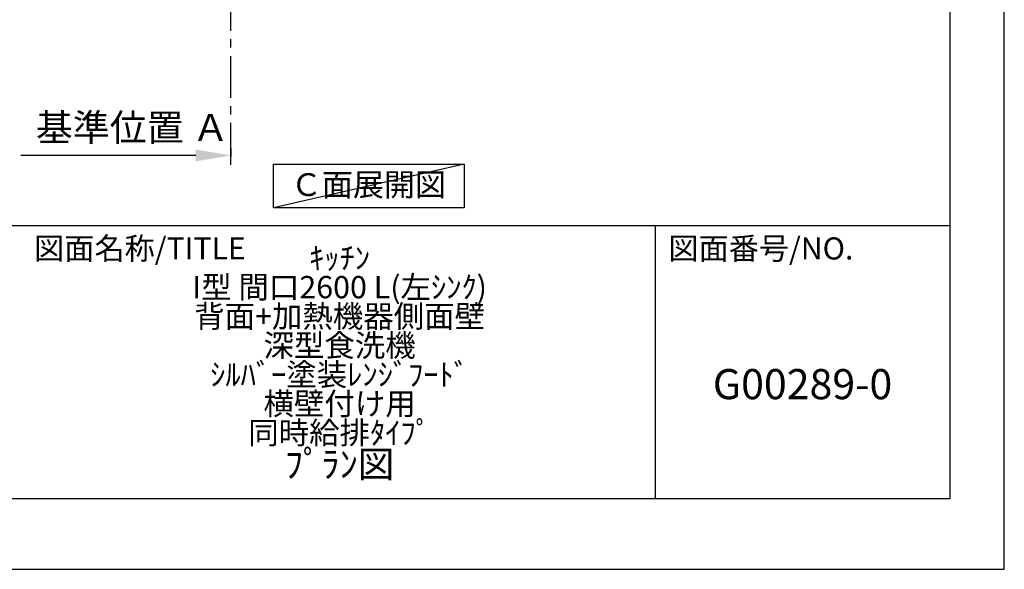
# Model space of a CAD drawing. Extents: x 55896 to 82369, y -11045 to -2175.
# Drawn here: x 65429 to 68370, y -11020 to -9378 of the extents above; entities that cross this region are included whole.
import ezdxf

# ---------------------------------------------------------------- set-up
doc = ezdxf.new("R2010")
doc.units = 0
doc.header["$LTSCALE"] = 50
doc.header["$MEASUREMENT"] = 0
doc.linetypes.add('CENTER', pattern=[2, 1.25, -0.25, 0.25, -0.25])
doc.layers.get('0').update_dxf_attribs({"linetype": 'CONTINUOUS'})
doc.layers.get('DEFPOINTS').update_dxf_attribs({"color": 146, "linetype": 'CONTINUOUS'})
for name, color, linetype in [('111-壁仕上', 3, 'CONTINUOUS'), ('160-文字', 254, 'CONTINUOUS'), ('166-寸法B', 11, 'CONTINUOUS'), ('190-図面外枠', 5, 'CONTINUOUS'), ('191-図面内枠', 4, 'CONTINUOUS')]:
    doc.layers.add(name, color=color, linetype=linetype)
doc.styles.add('KH001', font='txt')
doc.dimstyles.new('KH1xx030', dxfattribs={"dimscale": 30, "dimtxt": 2, "dimasz": 0.6, "dimexe": 0.3, "dimexo": 1.2, "dimgap": 0.5, "dimtad": 3, "dimdec": 1, "dimdsep": 46, "dimlunit": 6, "dimtxsty": 'KH001', "dimblk": 'DOT', "dimcen": 1, "dimdle": 1, "dimclrd": 256, "dimclre": 256, "dimclrt": 256, "dimadec": 0, "dimazin": 0, "dimtfac": 1, "dimtdec": 1, "dimtix": 1, "dimtmove": 2, "dimatfit": 3, "dimldrblk": 'CLOSEDBLANK', "dimfxl": 1, "dimtolj": 1, "dimtzin": 0, "dimlwd": -1, "dimlwe": -1, "dimarcsym": 0})

# ---------------------------------------------------------------- blocks, each defined once
blk = doc.blocks.new('A$C5D946DDC')
at = {"layer": '190-図面外枠'}
for p, q in [((20519, 14349.3), (20519, 350.7)), ((20519, 350.7), (271, 350.7))]:
    blk.add_line(p, q, dxfattribs=at)
at = {"layer": 'DEFPOINTS'}
blk.add_lwpolyline([(0, 0), (20790, 0), (20790, 14700), (0, 14700)], close=True, dxfattribs=at)
blk = doc.blocks.new('*D47')
at = {"layer": '166-寸法B', "transparency": 16777216}
for p, q in [((66059.6, -9762.3), (66059.6, -9786.4)), ((65954.6, -9783.4), (65432.4, -9783.4))]:
    blk.add_line(p, q, dxfattribs=at)
blk.add_solid([(65954.6, -9765.9), (65954.6, -9800.9), (66059.6, -9783.4)], dxfattribs=at)
at = {"layer": 'DEFPOINTS', "color": 0, "transparency": 16777216}
for p in [(66059.6, -9732.3), (65441.4, -9783.4), (65441.4, -9856.9)]:
    blk.add_point(p, dxfattribs=at)
at = {"layer": '166-寸法B', "transparency": 16777216, "insert": (65765.5, -9699.9), "char_height": 81, "attachment_point": 5, "style": 'KH001'}
blk.add_mtext('\\A1;基準位置 Ａ', dxfattribs=at)
blk = doc.blocks.new('_ClosedBlank')
at = {"color": 0, "linetype": 'ByBlock', "lineweight": -2}
for p, q in [((-1, 0.167), (0, 0)), ((-1, 0.167), (-1, -0.167)), ((0, 0), (-1, -0.167))]:
    blk.add_line(p, q, dxfattribs=at)
blk = doc.blocks.new('_None')

msp = doc.modelspace()

# ---------------------------------------------------------------- linework, layer by layer
at = {"layer": '111-壁仕上', "color": 253, "linetype": 'CENTER', "ltscale": 2}
msp.add_line((66059.61, -9811.26), (66059.61, -6293.95), dxfattribs=at)
at = {"layer": '160-文字'}
msp.add_lwpolyline([(66186.88, -9809.87), (66756.91, -9809.87), (66756.91, -9940.3), (66186.88, -9940.3)], close=True, dxfattribs=at)
at = {"layer": '191-図面内枠'}
for p, q in [((56058.53, -9992.67), (68207.35, -9992.67)), ((67326.92, -9992.67), (67326.92, -10809.6))]:
    msp.add_line(p, q, dxfattribs=at)
at = {"layer": 'DEFPOINTS'}
msp.add_line((66756.91, -9809.87), (66186.88, -9940.3), dxfattribs=at)

# ---------------------------------------------------------------- block references
at = {"layer": '190-図面外枠', "xscale": 0.6000000000058208, "yscale": 0.6000000000058208, "zscale": 0.6000000000058208}
msp.add_blockref('A$C5D946DDC', (55895.95, -11020), dxfattribs=at)

# ---------------------------------------------------------------- texts
at = {"layer": '160-文字', "insert": (66470.57, -9879.52), "char_height": 68, "attachment_point": 5, "style": 'KH001'}
msp.add_mtext('Ｃ面展開図', dxfattribs=at)
at = {"layer": '160-文字', "attachment_point": 5, "style": 'KH001'}
for s, insert, char_height, line_spacing_factor in [('{\\fMeiryo|b0|i0|c128|p50;\\H0.83333x;ｷｯﾁﾝ \\PI型 間口2600 L(左ｼﾝｸ) \\P背面+加熱機器側面壁\\P深型食洗機 \\Pｼﾙﾊﾞｰ塗装ﾚﾝｼﾞﾌｰﾄﾞ \\P横壁付け用 \\P同時給排ﾀｲﾌﾟ}\\Pﾌﾟﾗﾝ図', (66384.35, -10401.13), 80, 0.783), ('G00289-0', (67767.14, -10478.31), 90, 0.876232)]:
    msp.add_mtext(s, dxfattribs=dict(at, insert=insert, char_height=char_height, line_spacing_factor=line_spacing_factor))
at = {"layer": '191-図面内枠', "char_height": 66, "attachment_point": 4, "line_spacing_factor": 0.782827, "style": 'KH001'}
for s, insert in [('図面名称/TITLE', (65472, -10069.84)), ('図面番号/NO.', (67366.66, -10069.84))]:
    msp.add_mtext(s, dxfattribs=dict(at, insert=insert))

# ---------------------------------------------------------------- dimensions: what is measured, and where the dimension line sits
at = {"layer": '166-寸法B'}
dim = msp.add_linear_dim(base=(65441.4, -9783.38), p1=(66059.61, -9732.25), p2=(65441.4, -9856.92), text='基準位置 Ａ', dimstyle='KH1xx030', override={"dimtxt": 2.7, "dimasz": 3.5, "dimexe": 0.1, "dimexo": 1, "dimblk2": 'None', "dimsah": 1, "dimdle": 0.3, "dimse2": 1}, dxfattribs=at)
dim.commit()
dim.dimension.update_dxf_attribs({"geometry": '*D47', "text_midpoint": (65765.5, -9699.88), "dimtype": 128})

doc.saveas('drawing.dxf')
